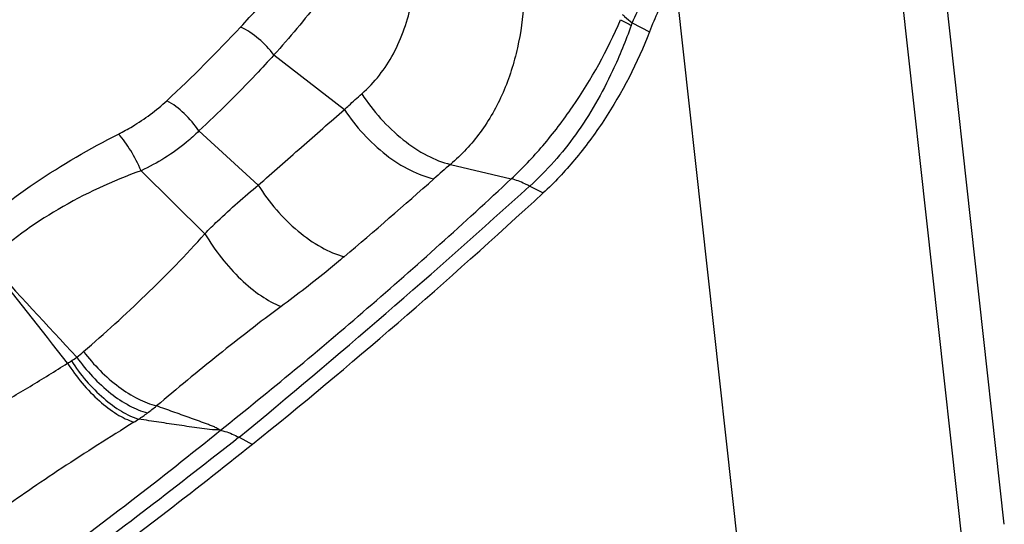
# Model space of a CAD drawing. Units: millimetres. Extents: x 0 to 841, y 0 to 594.
# Drawn here: x 201 to 206, y 181 to 183 of the extents above; entities that cross this region are included whole.
import ezdxf

# ---------------------------------------------------------------- set-up
doc = ezdxf.new("R2010")
doc.units = ezdxf.units.MM
doc.header["$LTSCALE"] = 46.255
doc.layers.add('607087453-000_CL', color=7, linetype='CONTINUOUS')

msp = doc.modelspace()

# ---------------------------------------------------------------- linework, layer by layer
at = {"layer": '607087453-000_CL', "color": 7, "linetype": 'CONTINUOUS'}
for p, q in [((205.7463, 180.772), (205.2767, 185.024)), ((203.8962, 183.2673), (203.9819, 183.2222))]:
    msp.add_line(p, q, dxfattribs=at)
at = {"layer": '607087453-000_CL', "color": 9, "linetype": 'CONTINUOUS'}
for p, q in [((205.1028, 184.6044), (205.5723, 180.3536)), ((204.1085, 183.4974), (204.5492, 179.5076)), ((202.1139, 183.1075), (202.4652, 182.8358)), ((201.7408, 182.7295), (202.0365, 182.4597)), ((202.9922, 182.563), (203.2945, 182.4911)), ((201.4536, 182.5316), (201.7705, 182.2181)), ((203.3868, 182.4552), (203.4529, 182.4205)), ((201.9405, 181.2048), (202.0068, 181.1699))]:
    msp.add_line(p, q, dxfattribs=at)
for centre, radius, start, end in [((196.427, 188.4076), 7.558, 312.99758, 316.9283), ((207.7247, 177.0593), 7.2587, 130.69189, 131.55272), ((175.7606, 212.9478), 41.1461, 309.51394, 312.1748), ((183.2876, 204.6299), 29.5831, 310.40734, 311.55188), ((158.3647, 148.3032), 54.1495, 37.90984, 38.59183), ((246.9565, 224.0862), 62.4867, 222.23597, 222.834014), ((200.5803, 182.3078), 0.8959, 308.1223, 310.9497), ((200.1604, 183.1315), 1.8127, 300.7589, 301.4652), ((200.8674, 181.9764), 0.4584, 301.4507, 305.4617), ((200.8512, 182.1737), 1.0585, 303.922, 306.7853), ((200.6573, 182.4326), 1.3819, 306.7932, 309.1683), ((199.7007, 184.0274), 3.2397, 302.0099, 302.5106)]:
    msp.add_arc(centre, radius, start, end, dxfattribs=at)
at = {"layer": '607087453-000_CL', "color": 7, "linetype": 'CONTINUOUS'}
msp.add_ellipse((201.7741, 197.6216), major_axis=(10.748, 19.3741), ratio=0.482985, start_param=-2.270803, end_param=-2.169053, dxfattribs=at)
at = {"layer": '607087453-000_CL', "color": 9, "linetype": 'CONTINUOUS'}
for points, knots in [([(203.8962, 183.2673), (203.9309, 183.3437), (203.9869, 183.4573), (204.0683, 183.6056), (204.1978, 183.8159), (204.3284, 183.9773), (204.4488, 184.0854)], [0, 0, 0, 0, 0.25352, 0.382438, 0.511004, 1, 1, 1, 1]), ([(201.9481, 183.2462), (201.9773, 183.2774), (202.0925, 183.4021), (202.2057, 183.5286), (202.2906, 183.6231)], [0, 0, 0, 0, 0.251837, 1, 1, 1, 1]), ([(202.5309, 183.6641), (202.5024, 183.6137), (202.4406, 183.5156), (202.3045, 183.3274), (202.192, 183.1938), (202.1139, 183.1075)], [0, 0, 0, 0, 0.24916, 0.498711, 1, 1, 1, 1]), ([(202.5511, 182.9141), (202.5829, 182.9422), (202.6415, 183.0043), (202.7372, 183.152), (202.7797, 183.2803), (202.7988, 183.3686)], [0, 0, 0, 0, 0.242246, 0.484083, 1, 1, 1, 1]), ([(203.3574, 183.3693), (203.352, 183.2935), (203.331, 183.1401), (203.2616, 182.9189), (203.1493, 182.7198), (203.0471, 182.6099), (202.9922, 182.563)], [0, 0, 0, 0, 0.251284, 0.509428, 0.761227, 1, 1, 1, 1]), ([(203.2945, 182.4911), (203.3501, 182.5427), (203.4582, 182.6573), (203.6531, 182.914), (203.7735, 183.1311), (203.838, 183.2829)], [0, 0, 0, 0, 0.235615, 0.487884, 1, 1, 1, 1]), ([(203.8379, 183.2829), (203.842, 183.2805), (203.8593, 183.2707), (203.8768, 183.2615), (203.8904, 183.2547)], [0, 0, 0, 0, 0.237754, 1, 1, 1, 1]), ([(203.8466, 183.309), (203.8504, 183.3055), (203.8665, 183.291), (203.8832, 183.2774), (203.8962, 183.2673)], [0, 0, 0, 0, 0.238945, 1, 1, 1, 1]), ([(202.1139, 183.1075), (202.0921, 183.1373), (202.0416, 183.1904), (201.9805, 183.2311), (201.9481, 183.2462)], [0, 0, 0, 0, 0.508266, 1, 1, 1, 1]), ([(203.8904, 183.2547), (203.864, 183.1777), (203.7863, 182.9887), (203.6291, 182.7106), (203.4712, 182.5316), (203.3868, 182.4552)], [0, 0, 0, 0, 0.256028, 0.642007, 1, 1, 1, 1]), ([(202.1139, 183.1075), (202.0846, 183.0748), (202.0102, 182.9936), (201.886, 182.8673), (201.7901, 182.7749), (201.7409, 182.7294)], [0, 0, 0, 0, 0.247986, 0.621581, 1, 1, 1, 1]), ([(202.4652, 182.8358), (202.4722, 182.8424), (202.5005, 182.8689), (202.5292, 182.8948), (202.5511, 182.9141)], [0, 0, 0, 0, 0.247141, 1, 1, 1, 1]), ([(202.5511, 182.9141), (202.5788, 182.8707), (202.6418, 182.7887), (202.7515, 182.6845), (202.8684, 182.6058), (202.952, 182.572), (202.9922, 182.563)], [0, 0, 0, 0, 0.268431, 0.536384, 0.785215, 1, 1, 1, 1]), ([(201.3414, 182.714), (201.3648, 182.7259), (201.4501, 182.773), (201.5293, 182.8313), (201.5813, 182.8798)], [0, 0, 0, 0, 0.269453, 1, 1, 1, 1]), ([(201.7408, 182.7295), (201.7201, 182.7609), (201.672, 182.8174), (201.6128, 182.8625), (201.5813, 182.8798)], [0, 0, 0, 0, 0.511213, 1, 1, 1, 1]), ([(202.0364, 182.4598), (202.072, 182.4913), (202.1435, 182.5539), (202.2862, 182.6796), (202.3935, 182.7735), (202.4652, 182.8359)], [0, 0, 0, 0, 0.249992, 0.500085, 1, 1, 1, 1]), ([(202.4652, 182.8358), (202.493, 182.7928), (202.5562, 182.7117), (202.6667, 182.6092), (202.7849, 182.5322), (202.8694, 182.4998), (202.91, 182.4913)], [0, 0, 0, 0, 0.267014, 0.534048, 0.783178, 1, 1, 1, 1]), ([(200.5688, 182.1864), (200.68, 182.2903), (200.927, 182.4843), (201.1985, 182.6411), (201.3414, 182.714)], [0, 0, 0, 0, 0.486648, 1, 1, 1, 1]), ([(201.4536, 182.5316), (201.4388, 182.5662), (201.4058, 182.63), (201.3642, 182.6888), (201.3414, 182.714)], [0, 0, 0, 0, 0.525801, 1, 1, 1, 1]), ([(201.7408, 182.7295), (201.7212, 182.7098), (201.635, 182.631), (201.5341, 182.569), (201.4536, 182.5316)], [0, 0, 0, 0, 0.238652, 1, 1, 1, 1]), ([(201.4536, 182.5316), (201.3106, 182.4802), (201.0402, 182.3558), (200.7989, 182.1805), (200.6925, 182.0836)], [0, 0, 0, 0, 0.513553, 1, 1, 1, 1]), ([(201.7705, 182.2181), (201.7914, 182.2394), (201.8764, 182.3238), (201.9668, 182.4027), (202.0365, 182.4597)], [0, 0, 0, 0, 0.248661, 1, 1, 1, 1]), ([(201.8486, 181.2405), (202.0957, 181.4378), (202.5864, 181.8449), (203.0598, 182.272), (203.2946, 182.4911)], [0, 0, 0, 0, 0.496098, 1, 1, 1, 1]), ([(202.0365, 182.4597), (202.0629, 182.4166), (202.1232, 182.3348), (202.229, 182.2301), (202.3427, 182.1498), (202.4243, 182.1141), (202.4639, 182.1037)], [0, 0, 0, 0, 0.267439, 0.534598, 0.783607, 1, 1, 1, 1]), ([(203.3859, 182.4544), (203.3782, 182.4586), (203.3489, 182.4734), (203.3179, 182.4853), (203.2946, 182.4911)], [0, 0, 0, 0, 0.268012, 1, 1, 1, 1]), ([(201.1675, 181.6311), (201.2723, 181.722), (201.48, 181.9109), (201.6769, 182.1114), (201.7706, 182.218)], [0, 0, 0, 0, 0.494314, 1, 1, 1, 1]), ([(201.7705, 182.2181), (201.7954, 182.1762), (201.8505, 182.0964), (201.9447, 181.9919), (202.0438, 181.9092), (202.1149, 181.8689), (202.1495, 181.8557)], [0, 0, 0, 0, 0.274745, 0.544357, 0.790888, 1, 1, 1, 1]), ([(202.4639, 182.1037), (202.4381, 182.0818), (202.3356, 181.9963), (202.2297, 181.9149), (202.1495, 181.8557)], [0, 0, 0, 0, 0.253137, 1, 1, 1, 1]), ([(202.1495, 181.8557), (202.0442, 181.7779), (201.836, 181.6151), (201.6322, 181.447), (201.5302, 181.3612)], [0, 0, 0, 0, 0.495377, 1, 1, 1, 1]), ([(201.1675, 181.6311), (201.2179, 181.5654), (201.3036, 181.4782), (201.4328, 181.3956), (201.4985, 181.3692), (201.5302, 181.3612)], [0, 0, 0, 0, 0.541768, 0.786188, 1, 1, 1, 1]), ([(200.3401, 181.1743), (200.4039, 181.196), (200.5305, 181.2522), (200.7166, 181.3499), (200.9032, 181.4579), (201.0263, 181.5344), (201.0876, 181.5736)], [0, 0, 0, 0, 0.238132, 0.487972, 0.742748, 1, 1, 1, 1]), ([(201.0875, 181.5738), (201.1317, 181.5047), (201.2087, 181.4121), (201.3272, 181.3204), (201.3882, 181.2896), (201.4179, 181.2803)], [0, 0, 0, 0, 0.548818, 0.791537, 1, 1, 1, 1]), ([(201.1066, 181.5853), (201.1514, 181.5165), (201.2296, 181.4245), (201.3499, 181.3343), (201.4118, 181.3043), (201.4419, 181.2954)], [0, 0, 0, 0, 0.547544, 0.790486, 1, 1, 1, 1]), ([(201.1334, 181.603), (201.1815, 181.5361), (201.2638, 181.4469), (201.3897, 181.3617), (201.454, 181.3343), (201.4851, 181.326)], [0, 0, 0, 0, 0.543634, 0.787392, 1, 1, 1, 1]), ([(201.8486, 181.2405), (201.8427, 181.2434), (201.831, 181.2493), (201.8136, 181.2592), (201.7941, 181.2662), (201.7674, 181.2759), (201.7337, 181.2881), (201.6797, 181.3076), (201.6118, 181.332), (201.5574, 181.3515), (201.5302, 181.3612)], [0, 0, 0, 0, 0.057729, 0.115029, 0.176455, 0.239287, 0.365212, 0.491491, 0.745083, 1, 1, 1, 1]), ([(201.4179, 181.2803), (201.2977, 181.2051), (201.1216, 181.0933), (200.8993, 180.9444), (200.7967, 180.8716), (200.7497, 180.8358)], [0, 0, 0, 0, 0.530035, 0.779254, 1, 1, 1, 1]), ([(201.8486, 181.2405), (201.8305, 181.2419), (201.7953, 181.2425), (201.7437, 181.2506), (201.6932, 181.2576), (201.6262, 181.2675), (201.5424, 181.2799), (201.4754, 181.2902), (201.4419, 181.2954)], [0, 0, 0, 0, 0.132327, 0.257112, 0.380923, 0.504735, 0.752365, 1, 1, 1, 1]), ([(200.041, 179.9212), (200.1944, 180.0196), (200.4994, 180.2249), (200.9517, 180.5478), (201.4034, 180.8857), (201.7007, 181.1205), (201.8487, 181.2405)], [0, 0, 0, 0, 0.244207, 0.492508, 0.744632, 1, 1, 1, 1]), ([(201.8486, 181.2405), (201.8561, 181.2387), (201.8878, 181.2299), (201.9182, 181.2166), (201.9405, 181.2048)], [0, 0, 0, 0, 0.232208, 1, 1, 1, 1]), ([(201.9404, 181.2049), (201.7902, 181.0864), (201.4914, 180.8533), (201.0413, 180.5154), (200.6664, 180.2455), (200.368, 180.0378), (200.2195, 179.9368), (200.1458, 179.8866)], [0, 0, 0, 0, 0.257682, 0.510399, 0.75809, 0.87992, 1, 1, 1, 1])]:
    msp.add_open_spline(points, degree=3, knots=knots, dxfattribs=at)
at = {"layer": '607087453-000_CL', "color": 7, "linetype": 'CONTINUOUS'}
for points, knots in [([(204.1085, 183.4974), (204.0964, 183.4749), (204.05, 183.3852), (204.009, 183.2927), (203.9819, 183.2222)], [0, 0, 0, 0, 0.252532, 1, 1, 1, 1]), ([(203.9819, 183.2222), (203.9226, 183.0679), (203.808, 182.8468), (203.6164, 182.5871), (203.5087, 182.472), (203.4529, 182.4205)], [0, 0, 0, 0, 0.51292, 0.764322, 1, 1, 1, 1]), ([(202.0068, 181.1699), (201.8575, 181.0497), (201.2715, 180.5885), (200.6644, 180.154), (200.2014, 179.8501)], [0, 0, 0, 0, 0.257178, 1, 1, 1, 1])]:
    msp.add_open_spline(points, degree=3, knots=knots, dxfattribs=at)
at = {"layer": '607087453-000_CL', "color": 9, "linetype": 'CONTINUOUS'}
msp.add_open_spline([(203.8962, 183.2673), (203.8938, 183.2633), (203.8919, 183.2591), (203.8904, 183.2547)], degree=3, dxfattribs=at)

doc.saveas('drawing.dxf')
